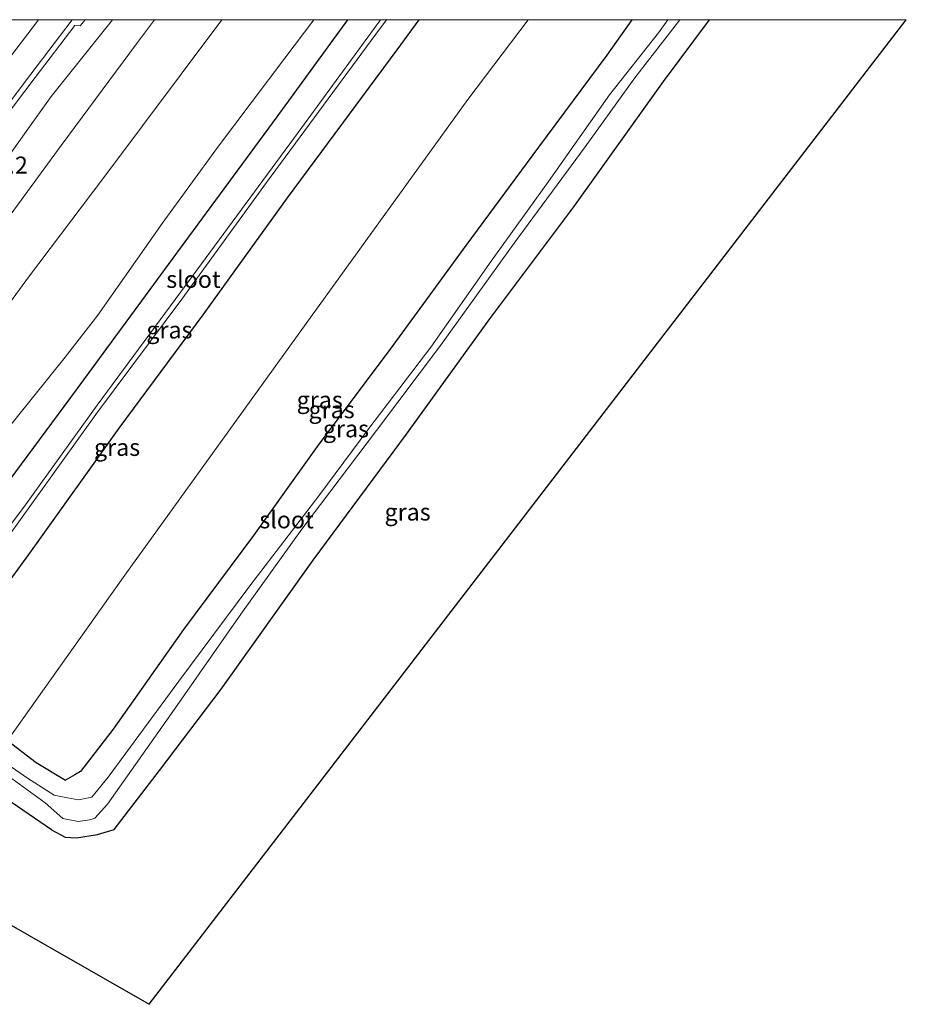
# Model space of a CAD drawing. Units: metres. Extents: x 149994 to 155095, y 474998 to 481251.
# Drawn here: x 151716 to 151846, y 481106 to 481250 of the extents above; entities that cross this region are included whole.
import ezdxf
from ezdxf.enums import TextEntityAlignment as Align

# ---------------------------------------------------------------- set-up
doc = ezdxf.new("R2010")
doc.units = ezdxf.units.M
for name, color, linetype, lineweight in [('B-ME-AM-KILOMETR-S-B1', 7, 'Continuous', 18), ('B-ME-GW-KRUINLIJN-L-B1', 93, 'Continuous', 18), ('B-ME-GW-TEENLIJN-L-B1', 93, 'Continuous', 18), ('B-ME-IE-GRASLAND-GV-B6', 93, 'Continuous', 18), ('B-ME-IE-HULPGEOMETRIE-L-B1', 53, 'Continuous', 18), ('B-ME-OG-WATER-GV-B6', 153, 'Continuous', 18), ('B-ME-VH-VERH_SOORT-BITUMEN-GV-B6', 8, 'IE-TERREINAFSCHEIDING-NATUURLIJK-HOUTWAL', 18), ('B-ME-VW-MARKERING-STREEP-015-L-B1', 7, 'Continuous', 18)]:
    doc.layers.add(name, color=color, linetype=linetype, lineweight=lineweight)
doc.layers.add('B-ME-GW-INSTEEKWATERGANG-L-B1', color=10, linetype='Continuous')
doc.layers.add('B-ME-KG-KADASTRAAL-OPNAMEDTMGRENS-L-B1', color=10, linetype='Continuous')
doc.styles.add('NLCS-ISO', font='NLCS-ISO.TTF')
doc.linetypes.add('IE-TERREINAFSCHEIDING-NATUURLIJK-HOUTWAL', pattern='A,7,-1.5,[67,NLCS.SHX,S=0.75,R=45,X=0,Y=0],-1.5,7,-1.5,[70,NLCS.SHX,S=0.75,R=0,X=0,Y=0],-1.5', length=20)

msp = doc.modelspace()

# ---------------------------------------------------------------- linework, layer by layer
at = {"layer": 'B-ME-GW-INSTEEKWATERGANG-L-B1'}
for points in [[(151763.9451, 481250, -3.7976), (151753.55, 481235.768, -3.81), (151739.371, 481216.51, -3.813), (151724.103, 481195.733, -3.837), (151713.41, 481181.242, -3.702), (151709.677, 481176.125, -3.769), (151701.172, 481163.543, -3.879), (151704.589, 481159.838, -3.836), (151706.299, 481159.005, -3.771), (151707.534, 481159.227, -3.787), (151711.887, 481164.387, -3.661), (151717.552, 481172.1, -3.741), (151730.428, 481190.096, -3.769), (151742.773, 481206.699, -3.789), (151755.127, 481223.869, -3.868), (151771.218, 481245.57, -3.812), (151774.4441, 481250, -3.8114)], [(151720.503, 481131.175, -3.899), (151722.518, 481130.126, -3.51), (151724.175, 481130.01, -3.51), (151727.266, 481130.521, -3.497), (151729.705, 481131.244, -3.556), (151736.36, 481139.888, -3.597), (151745.384, 481151.804, -3.656), (151758.881, 481170.758, -3.706), (151772.604, 481189.201, -3.72), (151784.835, 481206.108, -3.652), (151797.132, 481222.537, -3.456), (151810.308, 481240.95, -3.465), (151817.044, 481250, -3.494)], [(151805.6638, 481250, -3.4632), (151801.968, 481244.794, -3.433), (151791.981, 481231.323, -3.383), (151781.297, 481216.907, -3.373), (151770.585, 481202.223, -3.442), (151759.467, 481187.416, -3.25), (151750.168, 481174.341, -3.405), (151739.868, 481160.572, -3.337), (151729.574, 481145.937, -3.241), (151724.745, 481139.748, -3.187), (151723.953, 481139.283, -3.159), (151722.555, 481138.483, -4.334)], [(151714.051, 481144.297, -4.002), (151718.251, 481141.092, -4.195), (151722.555, 481138.483, -4.334)], [(151720.503, 481131.175, -3.899), (151715.52, 481134.601, -4.027), (151710.458, 481137.988, -3.969)]]:
    msp.add_polyline3d(points, dxfattribs=at)
at = {"layer": 'B-ME-GW-KRUINLIJN-L-B1'}
for points in [[(151729.4464, 481250, 1.7164), (151720.456, 481238.715, 1.816), (151711.973, 481226.954, 1.837), (151697.606, 481208.049, 1.882), (151682.028, 481187.543, 1.923), (151666.458, 481167.998, 2.078), (151650.878, 481148.307, 2.13)], [(151745.4942, 481250, -0.0972), (151739.523, 481242.023, -0.075), (151728.161, 481226.852, -0.056), (151717.113, 481212.232, -0.063), (151706.234, 481197.395, -0.055), (151694.639, 481182.297, -0.045), (151682.738, 481166.011, -0.073), (151671.074, 481150.715, -0.05), (151660.349, 481136.673, -0.124)]]:
    msp.add_polyline3d(points, dxfattribs=at)
at = {"layer": 'B-ME-GW-TEENLIJN-L-B1'}
for points in [[(151654.246, 481141.166, 0.18), (151664.228, 481155.606, 0.351), (151677.16, 481172.661, 0.449), (151687.973, 481187.334, 0.409), (151699.665, 481202.113, 0.424), (151711.065, 481216.79, 0.351), (151721.918, 481231.53, 0.301), (151732.982, 481246.479, 0.359), (151735.6252, 481250, 0.3604)], [(151669.818, 481131.258, -3.389), (151680.892, 481145.31, -3.498), (151691.648, 481159.685, -3.429), (151702.738, 481175.024, -3.434), (151706.101, 481177.929, -3.45), (151709.019, 481179.601, -3.547), (151711.419, 481184.082, -3.511), (151712.896, 481188.568, -3.371), (151722.521, 481200.486, -3.545), (151727.304, 481206.674, -3.55), (151736.749, 481220.09, -3.43), (151744.872, 481231.267, -3.424), (151754.731, 481244.362, -3.466), (151759.0099, 481250, -3.4752)]]:
    msp.add_polyline3d(points, dxfattribs=at)
at = {"layer": 'B-ME-IE-GRASLAND-GV-B6'}
for points in [[(151729.4464, 481250, 1.7164), (151735.6252, 481250, 0.3604), (151732.982, 481246.479, 0.359), (151721.918, 481231.53, 0.301), (151711.065, 481216.79, 0.351), (151699.665, 481202.113, 0.424), (151687.973, 481187.334, 0.409), (151677.16, 481172.661, 0.449), (151664.228, 481155.606, 0.351), (151654.246, 481141.166, 0.18), (151650.878, 481148.307, 2.13), (151666.458, 481167.998, 2.078), (151682.028, 481187.543, 1.923), (151697.606, 481208.049, 1.882), (151711.973, 481226.954, 1.837), (151720.456, 481238.715, 1.816), (151729.4464, 481250, 1.7164)], [(151745.4942, 481250, -0.0972), (151739.523, 481242.023, -0.075), (151728.161, 481226.852, -0.056), (151717.113, 481212.232, -0.063), (151706.234, 481197.395, -0.055), (151694.639, 481182.297, -0.045), (151682.738, 481166.011, -0.073), (151671.074, 481150.715, -0.05), (151660.349, 481136.673, -0.124), (151654.246, 481141.166, 0.18), (151664.228, 481155.606, 0.351), (151677.16, 481172.661, 0.449), (151687.973, 481187.334, 0.409), (151699.665, 481202.113, 0.424), (151711.065, 481216.79, 0.351), (151721.918, 481231.53, 0.301), (151732.982, 481246.479, 0.359), (151735.6252, 481250, 0.3604), (151745.4942, 481250, -0.0972)], [(151745.4942, 481250, -0.0972), (151759.0099, 481250, -3.4752), (151754.731, 481244.362, -3.466), (151744.872, 481231.267, -3.424), (151736.749, 481220.09, -3.43), (151727.304, 481206.674, -3.55), (151722.521, 481200.486, -3.545), (151712.896, 481188.568, -3.371), (151711.419, 481184.082, -3.511), (151709.019, 481179.601, -3.547), (151706.101, 481177.929, -3.45), (151702.738, 481175.024, -3.434), (151691.648, 481159.685, -3.429), (151680.892, 481145.31, -3.498), (151669.818, 481131.258, -3.389), (151660.349, 481136.673, -0.124), (151671.074, 481150.715, -0.05), (151682.738, 481166.011, -0.073), (151694.639, 481182.297, -0.045), (151706.234, 481197.395, -0.055), (151717.113, 481212.232, -0.063), (151728.161, 481226.852, -0.056), (151739.523, 481242.023, -0.075), (151745.4942, 481250, -0.0972)], [(151817.044, 481250, -3.494), (151845.9265, 481250, -3.569), (151734.847, 481105.609, -3.396), (151699.581, 481125.769, -3.364), (151710.458, 481137.988, -3.969), (151715.52, 481134.601, -4.027), (151720.503, 481131.175, -3.899), (151722.518, 481130.126, -3.51), (151724.175, 481130.01, -3.51), (151727.266, 481130.521, -3.497), (151729.705, 481131.244, -3.556), (151736.36, 481139.888, -3.597), (151745.384, 481151.804, -3.656), (151758.881, 481170.758, -3.706), (151772.604, 481189.201, -3.72), (151784.835, 481206.108, -3.652), (151797.132, 481222.537, -3.456), (151810.308, 481240.95, -3.465), (151817.044, 481250, -3.494)], [(151710.207, 481231.11, 1.974), (151718.094, 481241.538, 1.942), (151723.948, 481249.166, 1.923), (151724.694, 481249.087, 1.901), (151725.4426, 481250, 1.9051), (151729.4464, 481250, 1.7164)], [(151711.887, 481164.387, -3.661), (151717.552, 481172.1, -3.741), (151730.428, 481190.096, -3.769), (151742.773, 481206.699, -3.789), (151755.127, 481223.869, -3.868), (151771.218, 481245.57, -3.812), (151774.4441, 481250, -3.8114), (151790.446, 481250, -3.536), (151781.58, 481238.281, -3.577), (151757.893, 481205.441, -3.523), (151731.287, 481168.555, -3.547), (151714.051, 481144.297, -4.002)], [(151714.3286, 481174.4489, -6.4), (151727.2403, 481192.4227, -6.4), (151739.6121, 481209.0115, -6.4), (151752.0581, 481226.1066, -6.4), (151768.0896, 481247.8685, -6.4), (151769.6413, 481250, -6.4), (151774.4441, 481250, -3.8114), (151771.218, 481245.57, -3.812), (151755.127, 481223.869, -3.868), (151742.773, 481206.699, -3.789), (151730.428, 481190.096, -3.769), (151717.552, 481172.1, -3.741), (151711.887, 481164.387, -3.661)], [(151729.4464, 481250, 1.7164), (151720.456, 481238.715, 1.816), (151711.973, 481226.954, 1.837)], [(151810.9302, 481250, -5.803), (151809.563, 481248.094, -5.803), (151802.389, 481238.958, -5.803), (151793.424, 481226.268, -5.803), (151785.018, 481214.608, -5.803), (151776.156, 481201.988, -5.803), (151767.061, 481190.062, -5.803), (151759.735, 481180.199, -5.803), (151749.591, 481166.981, -5.803), (151739.193, 481152.981, -5.803), (151728.81, 481138.938, -5.803), (151726.407, 481136.005, -5.803), (151724.47, 481135.611, -5.803), (151722.873, 481135.912, -5.803), (151720.897, 481136.3, -5.639), (151716.999, 481138.753, -5.539), (151712.275, 481141.975, -5.538)], [(151763.9451, 481250, -3.7976), (151768.7828, 481250, -6.4), (151756.6825, 481233.47, -6.4), (151742.4969, 481214.2106, -6.4), (151727.1983, 481193.4528, -6.4), (151716.6761, 481178.8522, -6.4), (151712.8896, 481173.8329, -6.4)], [(151712.896, 481188.568, -3.371), (151722.521, 481200.486, -3.545), (151727.304, 481206.674, -3.55), (151736.749, 481220.09, -3.43), (151744.872, 481231.267, -3.424), (151754.731, 481244.362, -3.466), (151759.0099, 481250, -3.4752)], [(151759.0099, 481250, -3.4752), (151763.9451, 481250, -3.7976), (151753.55, 481235.768, -3.81), (151739.371, 481216.51, -3.813), (151724.103, 481195.733, -3.837), (151713.41, 481181.242, -3.702)], [(151713.41, 481181.242, -3.702), (151724.103, 481195.733, -3.837), (151739.371, 481216.51, -3.813), (151753.55, 481235.768, -3.81), (151763.9451, 481250, -3.7976)], [(151714.051, 481144.297, -4.002), (151718.251, 481141.092, -4.195), (151722.555, 481138.483, -4.334), (151723.953, 481139.283, -3.159), (151724.745, 481139.748, -3.187), (151729.574, 481145.937, -3.241), (151739.868, 481160.572, -3.337), (151750.168, 481174.341, -3.405), (151759.467, 481187.416, -3.25), (151770.585, 481202.223, -3.442), (151781.297, 481216.907, -3.373), (151791.981, 481231.323, -3.383), (151801.968, 481244.794, -3.433), (151805.6638, 481250, -3.4632), (151810.9302, 481250, -5.803)], [(151790.446, 481250, -3.536), (151805.6638, 481250, -3.4632), (151801.968, 481244.794, -3.433), (151791.981, 481231.323, -3.383), (151781.297, 481216.907, -3.373), (151770.585, 481202.223, -3.442), (151759.467, 481187.416, -3.25), (151750.168, 481174.341, -3.405), (151739.868, 481160.572, -3.337), (151729.574, 481145.937, -3.241), (151724.745, 481139.748, -3.187), (151723.953, 481139.283, -3.159), (151722.555, 481138.483, -4.334), (151718.251, 481141.092, -4.195), (151714.051, 481144.297, -4.002), (151731.287, 481168.555, -3.547), (151757.893, 481205.441, -3.523), (151781.58, 481238.281, -3.577), (151790.446, 481250, -3.536)], [(151714.719, 481138.663, -5.548), (151719.595, 481135.161, -5.654), (151722.156, 481132.853, -5.803), (151724.428, 481132.428, -5.803), (151726.154, 481132.642, -5.803), (151726.878, 481132.897, -5.803), (151728.745, 481134.956, -5.803), (151737.879, 481147.893, -5.803), (151748.287, 481162.835, -5.803), (151757.222, 481175.288, -5.803), (151768.211, 481189.743, -5.803), (151777.59, 481202.236, -5.803), (151788.41, 481217.241, -5.803), (151798.824, 481231.367, -5.803), (151806.116, 481241.495, -5.803), (151812.6918, 481250, -5.803)], [(151812.6918, 481250, -5.803), (151817.044, 481250, -3.494), (151810.308, 481240.95, -3.465), (151797.132, 481222.537, -3.456), (151784.835, 481206.108, -3.652), (151772.604, 481189.201, -3.72), (151758.881, 481170.758, -3.706), (151745.384, 481151.804, -3.656), (151736.36, 481139.888, -3.597), (151729.705, 481131.244, -3.556), (151727.266, 481130.521, -3.497), (151724.175, 481130.01, -3.51), (151722.518, 481130.126, -3.51), (151720.503, 481131.175, -3.899), (151715.52, 481134.601, -4.027)]]:
    msp.add_polyline3d(points, dxfattribs=at)
at = {"layer": 'B-ME-IE-HULPGEOMETRIE-L-B1'}
msp.add_polyline3d([(151790.446, 481250, -3.536), (151781.58, 481238.281, -3.577), (151757.893, 481205.441, -3.523), (151731.287, 481168.555, -3.547), (151714.051, 481144.297, -4.002), (151712.275, 481141.975, -5.538), (151710.364, 481141.779, -5.535), (151710.458, 481137.988, -3.969), (151699.581, 481125.769, -3.364)], dxfattribs=at)
at = {"layer": 'B-ME-KG-KADASTRAAL-OPNAMEDTMGRENS-L-B1'}
msp.add_polyline3d([(151699.581, 481125.769, -3.364), (151734.847, 481105.609, -3.396), (151845.9265, 481250, -3.569)], dxfattribs=at)
at = {"layer": 'B-ME-OG-WATER-GV-B6'}
for points in [[(151712.275, 481141.975, -5.538), (151716.999, 481138.753, -5.539), (151720.897, 481136.3, -5.639), (151722.873, 481135.912, -5.803), (151724.47, 481135.611, -5.803), (151726.407, 481136.005, -5.803), (151728.81, 481138.938, -5.803), (151739.193, 481152.981, -5.803), (151749.591, 481166.981, -5.803), (151759.735, 481180.199, -5.803), (151767.061, 481190.062, -5.803), (151776.156, 481201.988, -5.803), (151785.018, 481214.608, -5.803), (151793.424, 481226.268, -5.803), (151802.389, 481238.958, -5.803), (151809.563, 481248.094, -5.803), (151810.9302, 481250, -5.803)], [(151769.6413, 481250, -6.4), (151768.0896, 481247.8685, -6.4), (151752.0581, 481226.1066, -6.4), (151739.6121, 481209.0115, -6.4), (151727.2403, 481192.4227, -6.4), (151714.3286, 481174.4489, -6.4), (151713.4273, 481173.2533, -6.4), (151712.8896, 481173.8329, -6.4), (151716.6761, 481178.8522, -6.4), (151727.1983, 481193.4528, -6.4), (151742.4969, 481214.2106, -6.4), (151756.6825, 481233.47, -6.4), (151768.7828, 481250, -6.4), (151769.6413, 481250, -6.4)], [(151810.9302, 481250, -5.803), (151812.6918, 481250, -5.803), (151806.116, 481241.495, -5.803), (151798.824, 481231.367, -5.803), (151788.41, 481217.241, -5.803), (151777.59, 481202.236, -5.803), (151768.211, 481189.743, -5.803), (151757.222, 481175.288, -5.803), (151748.287, 481162.835, -5.803), (151737.879, 481147.893, -5.803), (151728.745, 481134.956, -5.803), (151726.878, 481132.897, -5.803), (151726.154, 481132.642, -5.803), (151724.428, 481132.428, -5.803), (151722.156, 481132.853, -5.803), (151719.595, 481135.161, -5.654), (151714.719, 481138.663, -5.548)]]:
    msp.add_polyline3d(points, dxfattribs=at)
at = {"layer": 'B-ME-VH-VERH_SOORT-BITUMEN-GV-B6'}
for points in [[(151707.5651, 481250, 2.2092), (151723.5481, 481250, 1.9455), (151717.492, 481241.989, 1.963), (151708.988, 481230.754, 1.99), (151693.7, 481210.723, 2.072), (151678.592, 481191.049, 2.139), (151663.29, 481171.204, 2.222), (151647.972, 481151.352, 2.328), (151634.799, 481154.873, 2.573), (151649.517, 481173.853, 2.494), (151664.096, 481192.786, 2.409), (151678.779, 481211.936, 2.324), (151693.261, 481230.957, 2.242), (151707.5651, 481250, 2.2092)], [(151708.988, 481230.754, 1.99), (151717.492, 481241.989, 1.963), (151723.5481, 481250, 1.9455), (151725.4426, 481250, 1.9051)], [(151725.4426, 481250, 1.9051), (151724.694, 481249.087, 1.901), (151723.948, 481249.166, 1.923), (151718.094, 481241.538, 1.942), (151710.207, 481231.11, 1.974)]]:
    msp.add_polyline3d(points, dxfattribs=at)
at = {"layer": 'B-ME-VW-MARKERING-STREEP-015-L-B1'}
msp.add_polyline3d([(151718.5964, 481250, 2.0373), (151714.534, 481244.634, 2.048), (151700.013, 481225.566, 2.116), (151685.581, 481206.648, 2.182), (151670.811, 481187.359, 2.257), (151656.218, 481168.462, 2.344), (151643.858, 481152.4516, 2.4056)], dxfattribs=at)

# ---------------------------------------------------------------- texts
at = {"layer": 'B-ME-AM-KILOMETR-S-B1', "ltscale": 0.2, "style": 'NLCS-ISO'}
msp.add_text('110.2', height=2.5, dxfattribs=at).set_placement((151708.512, 481226.643, 1.921), align=Align.BOTTOM_LEFT)
at = {"layer": 'B-ME-IE-GRASLAND-GV-B6', "ltscale": 0.2, "style": 'NLCS-ISO'}
for p in [(151737.808, 481204.5025), (151759.8574, 481194.2415), (151761.6026, 481192.8055), (151763.704, 481190.005), (151730.132, 481187.282), (151772.7538, 481177.8045)]:
    msp.add_text('gras', height=2.5, dxfattribs=at).set_placement(p, align=Align.MIDDLE_CENTER)
at = {"layer": 'B-ME-OG-WATER-GV-B6', "ltscale": 0.2, "style": 'NLCS-ISO'}
for p in [(151741.3403, 481211.9236), (151754.9997, 481176.6603)]:
    msp.add_text('sloot', height=2.5, dxfattribs=at).set_placement(p, align=Align.MIDDLE_CENTER)

doc.saveas('drawing.dxf')
